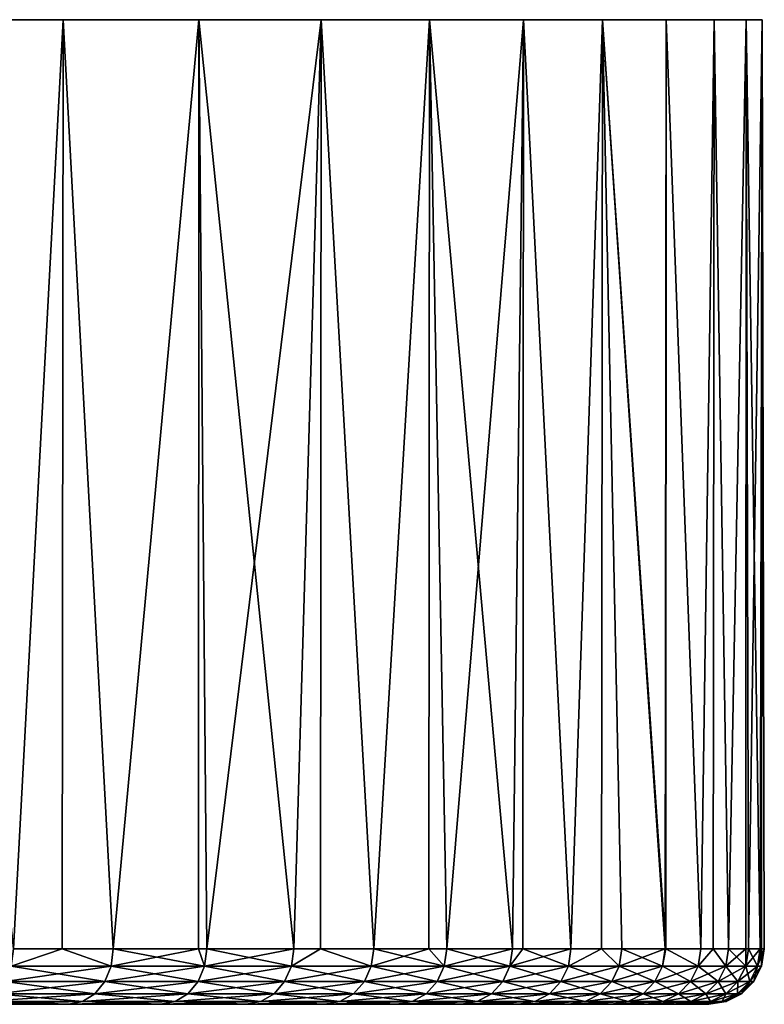
# Model space of a CAD drawing. Extents: x -50 to 50, y -197 to 0.
# Drawn here: x 23 to 30, y -9 to 0 of the extents above; entities that cross this region are included whole.
import ezdxf

# ---------------------------------------------------------------- set-up
doc = ezdxf.new("R2010")
doc.units = 0
doc.layers.add('L5', color=7, linetype='CONTINUOUS')

msp = doc.modelspace()

# ---------------------------------------------------------------- linework, layer by layer
at = {"layer": 'L5', "color": 7}
for points in [[(-17.57478, 0, -24.18961), (22.22003, 0, 20.007), (23.56152, 0, 18.40828)], [(-17.57478, 0, -24.18961), (23.56152, 0, 18.40828), (24.78822, 0, 16.71987)], [(29.01184, 0, -7.233465), (28.43659, 0, -9.239608), (-17.57478, 0, -24.18961)], [(-17.57478, 0, -24.18961), (28.43659, 0, -9.239608), (27.7228, 0, -11.20074)], [(-17.57478, 0, -24.18961), (27.7228, 0, -11.20074), (-15.84459, 0, -25.35664)], [(24.78822, 0, 16.71987), (25.89416, 0, 14.95), (-17.57478, 0, -24.18961)], [(-17.57478, 0, -24.18961), (25.89416, 0, 14.95), (26.87394, 0, 13.1073)], [(-17.57478, 0, -24.18961), (26.87394, 0, 13.1073), (27.7228, 0, 11.20074)], [(29.44575, 0, 5.192081), (29.7362, 0, 3.125401), (-17.57478, 0, -24.18961)], [(-17.57478, 0, -24.18961), (29.7362, 0, 3.125401), (29.88179, 0, 1.043495)], [(-17.57478, 0, -24.18961), (29.88179, 0, 1.043495), (29.88179, 0, -1.043495)], [(27.7228, 0, 11.20074), (28.43659, 0, 9.239608), (-17.57478, 0, -24.18961)], [(-17.57478, 0, -24.18961), (28.43659, 0, 9.239608), (29.01184, 0, 7.233465)], [(-17.57478, 0, -24.18961), (29.01184, 0, 7.233465), (29.44575, 0, 5.192081)], [(29.88179, 0, -1.043495), (29.7362, 0, -3.125401), (-17.57478, 0, -24.18961)], [(-17.57478, 0, -24.18961), (29.7362, 0, -3.125401), (29.44575, 0, -5.192081)], [(-17.57478, 0, -24.18961), (29.44575, 0, -5.192081), (29.01184, 0, -7.233465)], [(-15.84459, 0, -25.35664), (27.7228, 0, -11.20074), (26.87394, 0, -13.1073)], [(-15.84459, 0, -25.35664), (26.87394, 0, -13.1073), (25.89416, 0, -14.95)], [(25.89416, 0, -14.95), (24.78822, 0, -16.71987), (-15.84459, 0, -25.35664)], [(-15.84459, 0, -25.35664), (24.78822, 0, -16.71987), (23.56152, 0, -18.40828)], [(-15.84459, 0, -25.35664), (23.56152, 0, -18.40828), (22.22003, 0, -20.007)], [(22.22003, 0, 20.007), (23.11301, -8.4, 18.96836), (23.56152, 0, 18.40828)], [(23.11301, -8.4, -18.96836), (22.22003, 0, -20.007), (23.56152, 0, -18.40828)], [(23.55443, -8.4, 18.40274), (23.56152, 0, 18.40828), (23.11301, -8.4, 18.96836)], [(23.11301, -8.4, -18.96836), (23.56152, 0, -18.40828), (23.55443, -8.4, -18.40274)], [(24.01591, -8.4, 17.81141), (23.56152, 0, 18.40828), (23.55443, -8.4, 18.40274)], [(23.55443, -8.4, -18.40274), (23.56152, 0, -18.40828), (24.01591, -8.4, -17.81141)], [(24.01591, -8.4, 17.81141), (24.78822, 0, 16.71987), (23.56152, 0, 18.40828)], [(24.78822, 0, -16.71987), (24.01591, -8.4, -17.81141), (23.56152, 0, -18.40828)], [(24.78584, -8.4, 16.71819), (24.78822, 0, 16.71987), (24.01591, -8.4, 17.81141)], [(24.78822, 0, -16.71987), (24.78584, -8.4, -16.71819), (24.01591, -8.4, -17.81141)], [(24.78584, -8.4, 16.71819), (24.86094, -8.4, 16.61155), (24.78822, 0, 16.71987)], [(24.86094, -8.4, -16.61155), (24.78584, -8.4, -16.71819), (24.78822, 0, -16.71987)], [(24.78822, 0, 16.71987), (24.86094, -8.4, 16.61155), (25.64608, -8.4, 15.37167)], [(24.78822, 0, 16.71987), (25.64608, -8.4, 15.37167), (25.89416, 0, 14.95)], [(25.89416, 0, -14.95), (24.86094, -8.4, -16.61155), (24.78822, 0, -16.71987)], [(25.89416, 0, -14.95), (25.64608, -8.4, -15.37167), (24.86094, -8.4, -16.61155)], [(25.8872, -8.4, 14.94605), (25.89416, 0, 14.95), (25.64608, -8.4, 15.37167)], [(25.8872, -8.4, -14.94605), (25.64608, -8.4, -15.37167), (25.89416, 0, -14.95)], [(26.36945, -8.4, 14.09476), (25.89416, 0, 14.95), (25.8872, -8.4, 14.94605)], [(25.8872, -8.4, -14.94605), (25.89416, 0, -14.95), (26.36945, -8.4, -14.09476)], [(26.36945, -8.4, 14.09476), (26.87394, 0, 13.1073), (25.89416, 0, 14.95)], [(26.36945, -8.4, -14.09476), (25.89416, 0, -14.95), (26.87394, 0, -13.1073)], [(26.868, -8.4, 13.10431), (26.87394, 0, 13.1073), (26.36945, -8.4, 14.09476)], [(26.36945, -8.4, -14.09476), (26.87394, 0, -13.1073), (26.868, -8.4, -13.10431)], [(26.868, -8.4, 13.10431), (27.02928, -8.4, 12.7839), (26.87394, 0, 13.1073)], [(26.868, -8.4, -13.10431), (26.87394, 0, -13.1073), (27.02928, -8.4, -12.7839)], [(26.87394, 0, 13.1073), (27.02928, -8.4, 12.7839), (27.624, -8.4, 11.44223)], [(26.87394, 0, 13.1073), (27.624, -8.4, 11.44223), (27.7228, 0, 11.20074)], [(27.7228, 0, -11.20074), (27.02928, -8.4, -12.7839), (26.87394, 0, -13.1073)], [(27.7228, 0, -11.20074), (27.624, -8.4, -11.44223), (27.02928, -8.4, -12.7839)], [(27.71788, -8.4, 11.19884), (27.7228, 0, 11.20074), (27.624, -8.4, 11.44223)], [(27.71788, -8.4, -11.19884), (27.624, -8.4, -11.44223), (27.7228, 0, -11.20074)], [(28.15217, -8.4, 10.07301), (27.7228, 0, 11.20074), (27.71788, -8.4, 11.19884)], [(27.71788, -8.4, -11.19884), (27.7228, 0, -11.20074), (28.15217, -8.4, -10.07301)], [(28.15217, -8.4, 10.07301), (28.43659, 0, 9.239608), (27.7228, 0, 11.20074)], [(28.15217, -8.4, -10.07301), (27.7228, 0, -11.20074), (28.43659, 0, -9.239608)], [(28.42838, -8.4, 9.236896), (28.43659, 0, 9.239608), (28.15217, -8.4, 10.07301)], [(28.15217, -8.4, -10.07301), (28.43659, 0, -9.239608), (28.42838, -8.4, -9.236896)], [(28.42838, -8.4, 9.236896), (28.61252, -8.4, 8.679512), (28.43659, 0, 9.239608)], [(28.42838, -8.4, -9.236896), (28.43659, 0, -9.239608), (28.61252, -8.4, -8.679512)], [(28.43659, 0, 9.239608), (28.61252, -8.4, 8.679512), (29.00393, -8.4, 7.265107)], [(28.43659, 0, 9.239608), (29.00393, -8.4, 7.265107), (29.01184, 0, 7.233465)], [(29.01184, 0, -7.233465), (29.01108, -8.4, -7.233293), (28.43659, 0, -9.239608)], [(28.43659, 0, -9.239608), (29.01108, -8.4, -7.233293), (29.00393, -8.4, -7.265107)], [(28.43659, 0, -9.239608), (29.00393, -8.4, -7.265107), (28.61252, -8.4, -8.679512)], [(29.00393, -8.4, 7.265107), (29.01108, -8.4, 7.233293), (29.01184, 0, 7.233465)], [(29.01184, 0, 7.233465), (29.01108, -8.4, 7.233293), (29.32548, -8.4, 5.833201)], [(29.01184, 0, -7.233465), (29.32548, -8.4, -5.833201), (29.01108, -8.4, -7.233293)], [(29.01184, 0, 7.233465), (29.32548, -8.4, 5.833201), (29.44575, 0, 5.192081)], [(29.44575, 0, -5.192081), (29.32548, -8.4, -5.833201), (29.01184, 0, -7.233465)], [(29.43699, -8.4, 5.19056), (29.44575, 0, 5.192081), (29.32548, -8.4, 5.833201)], [(29.44575, 0, -5.192081), (29.43699, -8.4, -5.19056), (29.32548, -8.4, -5.833201)], [(29.57638, -8.4, 4.387241), (29.44575, 0, 5.192081), (29.43699, -8.4, 5.19056)], [(29.57638, -8.4, -4.387241), (29.43699, -8.4, -5.19056), (29.44575, 0, -5.192081)], [(29.57638, -8.4, 4.387241), (29.7362, 0, 3.125401), (29.44575, 0, 5.192081)], [(29.7362, 0, -3.125401), (29.57638, -8.4, -4.387241), (29.44575, 0, -5.192081)], [(29.73207, -8.4, 3.124892), (29.7362, 0, 3.125401), (29.57638, -8.4, 4.387241)], [(29.7362, 0, -3.125401), (29.73207, -8.4, -3.124892), (29.57638, -8.4, -4.387241)], [(29.73207, -8.4, 3.124892), (29.75602, -8.4, 2.930712), (29.7362, 0, 3.125401)], [(29.75602, -8.4, -2.930712), (29.73207, -8.4, -3.124892), (29.7362, 0, -3.125401)], [(29.7362, 0, 3.125401), (29.75602, -8.4, 2.930712), (29.86398, -8.4, 1.467124)], [(29.7362, 0, 3.125401), (29.86398, -8.4, 1.467124), (29.88179, 0, 1.043495)], [(29.88179, 0, -1.043495), (29.75602, -8.4, -2.930712), (29.7362, 0, -3.125401)], [(29.88179, 0, -1.043495), (29.86398, -8.4, -1.467124), (29.75602, -8.4, -2.930712)], [(29.87439, -8.4, 1.043313), (29.88179, 0, 1.043495), (29.86398, -8.4, 1.467124)], [(29.87439, -8.4, -1.043313), (29.86398, -8.4, -1.467124), (29.88179, 0, -1.043495)], [(29.87439, -8.4, -1.043313), (29.88179, 0, -1.043495), (29.9, -8.4)], [(29.9, -8.4), (29.88179, 0, 1.043495), (29.87439, -8.4, 1.043313)], [(29.9, -8.4), (29.88179, 0, -1.043495), (29.88179, 0, 1.043495)], [(23.55443, -8.4, 18.40274), (23.11301, -8.4, 18.96836), (23.0941, -8.554509, 18.95284)], [(23.0941, -8.554509, 18.95284), (23.99625, -8.554509, 17.79683), (23.55443, -8.4, 18.40274)], [(23.99625, -8.554509, -17.79683), (23.0941, -8.554509, -18.95284), (23.55443, -8.4, -18.40274)], [(23.0941, -8.554509, -18.95284), (23.11301, -8.4, -18.96836), (23.55443, -8.4, -18.40274)], [(23.99625, -8.554509, 17.79683), (24.01591, -8.4, 17.81141), (23.55443, -8.4, 18.40274)], [(23.55443, -8.4, -18.40274), (24.01591, -8.4, -17.81141), (23.99625, -8.554509, -17.79683)], [(24.84059, -8.554509, 16.59795), (24.78584, -8.4, 16.71819), (23.99625, -8.554509, 17.79683)], [(23.99625, -8.554509, 17.79683), (24.78584, -8.4, 16.71819), (24.01591, -8.4, 17.81141)], [(23.99625, -8.554509, -17.79683), (24.01591, -8.4, -17.81141), (24.84059, -8.554509, -16.59795)], [(24.01591, -8.4, -17.81141), (24.78584, -8.4, -16.71819), (24.84059, -8.554509, -16.59795)], [(24.84059, -8.554509, 16.59795), (24.86094, -8.4, 16.61155), (24.78584, -8.4, 16.71819)], [(24.84059, -8.554509, -16.59795), (24.78584, -8.4, -16.71819), (24.86094, -8.4, -16.61155)], [(24.84059, -8.554509, 16.59795), (25.62509, -8.554509, 15.35909), (25.64608, -8.4, 15.37167)], [(25.64608, -8.4, 15.37167), (24.86094, -8.4, 16.61155), (24.84059, -8.554509, 16.59795)], [(24.84059, -8.554509, -16.59795), (24.86094, -8.4, -16.61155), (25.62509, -8.554509, -15.35909)], [(25.62509, -8.554509, -15.35909), (24.86094, -8.4, -16.61155), (25.64608, -8.4, -15.37167)], [(25.64608, -8.4, 15.37167), (25.62509, -8.554509, 15.35909), (25.8872, -8.4, 14.94605)], [(25.62509, -8.554509, 15.35909), (26.34786, -8.554509, 14.08323), (25.8872, -8.4, 14.94605)], [(26.34786, -8.554509, -14.08323), (25.62509, -8.554509, -15.35909), (25.8872, -8.4, -14.94605)], [(25.62509, -8.554509, -15.35909), (25.64608, -8.4, -15.37167), (25.8872, -8.4, -14.94605)], [(25.8872, -8.4, 14.94605), (26.34786, -8.554509, 14.08323), (26.36945, -8.4, 14.09476)], [(25.8872, -8.4, -14.94605), (26.36945, -8.4, -14.09476), (26.34786, -8.554509, -14.08323)], [(26.34786, -8.554509, 14.08323), (27.00716, -8.554509, 12.77343), (26.868, -8.4, 13.10431)], [(26.34786, -8.554509, 14.08323), (26.868, -8.4, 13.10431), (26.36945, -8.4, 14.09476)], [(26.34786, -8.554509, -14.08323), (26.36945, -8.4, -14.09476), (27.00716, -8.554509, -12.77343)], [(26.36945, -8.4, -14.09476), (26.868, -8.4, -13.10431), (27.00716, -8.554509, -12.77343)], [(27.00716, -8.554509, 12.77343), (27.02928, -8.4, 12.7839), (26.868, -8.4, 13.10431)], [(27.00716, -8.554509, -12.77343), (26.868, -8.4, -13.10431), (27.02928, -8.4, -12.7839)], [(27.00716, -8.554509, 12.77343), (27.60139, -8.554509, 11.43287), (27.624, -8.4, 11.44223)], [(27.00716, -8.554509, 12.77343), (27.624, -8.4, 11.44223), (27.02928, -8.4, 12.7839)], [(27.00716, -8.554509, -12.77343), (27.02928, -8.4, -12.7839), (27.60139, -8.554509, -11.43287)], [(27.60139, -8.554509, -11.43287), (27.02928, -8.4, -12.7839), (27.624, -8.4, -11.44223)], [(28.12913, -8.554509, 10.06476), (28.15217, -8.4, 10.07301), (27.60139, -8.554509, 11.43287)], [(27.60139, -8.554509, 11.43287), (28.15217, -8.4, 10.07301), (27.71788, -8.4, 11.19884)], [(27.60139, -8.554509, 11.43287), (27.71788, -8.4, 11.19884), (27.624, -8.4, 11.44223)], [(28.12913, -8.554509, -10.06476), (27.60139, -8.554509, -11.43287), (27.71788, -8.4, -11.19884)], [(27.60139, -8.554509, -11.43287), (27.624, -8.4, -11.44223), (27.71788, -8.4, -11.19884)], [(27.71788, -8.4, -11.19884), (28.15217, -8.4, -10.07301), (28.12913, -8.554509, -10.06476)], [(28.5891, -8.554509, 8.672408), (28.42838, -8.4, 9.236896), (28.12913, -8.554509, 10.06476)], [(28.12913, -8.554509, 10.06476), (28.42838, -8.4, 9.236896), (28.15217, -8.4, 10.07301)], [(28.5891, -8.554509, -8.672408), (28.12913, -8.554509, -10.06476), (28.42838, -8.4, -9.236896)], [(28.42838, -8.4, -9.236896), (28.12913, -8.554509, -10.06476), (28.15217, -8.4, -10.07301)], [(28.61252, -8.4, -8.679512), (28.5891, -8.554509, -8.672408), (28.42838, -8.4, -9.236896)], [(28.5891, -8.554509, 8.672408), (28.61252, -8.4, 8.679512), (28.42838, -8.4, 9.236896)], [(28.9802, -8.554509, 7.259161), (29.00393, -8.4, 7.265107), (28.5891, -8.554509, 8.672408)], [(28.9802, -8.554509, -7.259161), (28.5891, -8.554509, -8.672408), (28.61252, -8.4, -8.679512)], [(29.00393, -8.4, 7.265107), (28.61252, -8.4, 8.679512), (28.5891, -8.554509, 8.672408)], [(28.61252, -8.4, -8.679512), (29.00393, -8.4, -7.265107), (28.9802, -8.554509, -7.259161)], [(29.01108, -8.4, 7.233293), (29.00393, -8.4, 7.265107), (28.9802, -8.554509, 7.259161)], [(29.30148, -8.554509, 5.828426), (29.01108, -8.4, 7.233293), (28.9802, -8.554509, 7.259161)], [(28.9802, -8.554509, -7.259161), (29.00393, -8.4, -7.265107), (29.01108, -8.4, -7.233293)], [(28.9802, -8.554509, -7.259161), (29.01108, -8.4, -7.233293), (29.30148, -8.554509, -5.828426)], [(29.32548, -8.4, 5.833201), (29.01108, -8.4, 7.233293), (29.30148, -8.554509, 5.828426)], [(29.30148, -8.554509, -5.828426), (29.01108, -8.4, -7.233293), (29.32548, -8.4, -5.833201)], [(29.43699, -8.4, 5.19056), (29.32548, -8.4, 5.833201), (29.30148, -8.554509, 5.828426)], [(29.30148, -8.554509, 5.828426), (29.55217, -8.554509, 4.383651), (29.43699, -8.4, 5.19056)], [(29.55217, -8.554509, -4.383651), (29.30148, -8.554509, -5.828426), (29.43699, -8.4, -5.19056)], [(29.30148, -8.554509, -5.828426), (29.32548, -8.4, -5.833201), (29.43699, -8.4, -5.19056)], [(29.43699, -8.4, 5.19056), (29.55217, -8.554509, 4.383651), (29.57638, -8.4, 4.387241)], [(29.43699, -8.4, -5.19056), (29.57638, -8.4, -4.387241), (29.55217, -8.554509, -4.383651)], [(29.73207, -8.4, 3.124892), (29.57638, -8.4, 4.387241), (29.55217, -8.554509, 4.383651)], [(29.55217, -8.554509, 4.383651), (29.73167, -8.554509, 2.928314), (29.73207, -8.4, 3.124892)], [(29.55217, -8.554509, -4.383651), (29.57638, -8.4, -4.387241), (29.73167, -8.554509, -2.928314)], [(29.57638, -8.4, -4.387241), (29.73207, -8.4, -3.124892), (29.73167, -8.554509, -2.928314)], [(29.83954, -8.554509, 1.465923), (29.86398, -8.4, 1.467124), (29.73167, -8.554509, 2.928314)], [(29.73167, -8.554509, 2.928314), (29.86398, -8.4, 1.467124), (29.75602, -8.4, 2.930712)], [(29.73167, -8.554509, 2.928314), (29.75602, -8.4, 2.930712), (29.73207, -8.4, 3.124892)], [(29.73167, -8.554509, -2.928314), (29.73207, -8.4, -3.124892), (29.75602, -8.4, -2.930712)], [(29.73167, -8.554509, -2.928314), (29.75602, -8.4, -2.930712), (29.83954, -8.554509, -1.465923)], [(29.83954, -8.554509, -1.465923), (29.75602, -8.4, -2.930712), (29.86398, -8.4, -1.467124)], [(29.87553, -8.554509), (29.9, -8.4), (29.83954, -8.554509, 1.465923)], [(29.9, -8.4), (29.87439, -8.4, 1.043313), (29.83954, -8.554509, 1.465923)], [(29.83954, -8.554509, 1.465923), (29.87439, -8.4, 1.043313), (29.86398, -8.4, 1.467124)], [(29.87553, -8.554509), (29.83954, -8.554509, -1.465923), (29.87439, -8.4, -1.043313)], [(29.83954, -8.554509, -1.465923), (29.86398, -8.4, -1.467124), (29.87439, -8.4, -1.043313)], [(29.87439, -8.4, -1.043313), (29.9, -8.4), (29.87553, -8.554509)], [(23.0392, -8.693893, 18.90778), (23.93921, -8.693893, 17.75452), (23.99625, -8.554509, 17.79683)], [(23.93921, -8.693893, -17.75452), (23.0392, -8.693893, -18.90778), (23.0941, -8.554509, -18.95284)], [(23.0941, -8.554509, 18.95284), (23.0392, -8.693893, 18.90778), (23.99625, -8.554509, 17.79683)], [(23.99625, -8.554509, -17.79683), (23.93921, -8.693893, -17.75452), (23.0941, -8.554509, -18.95284)], [(23.99625, -8.554509, 17.79683), (23.93921, -8.693893, 17.75452), (24.84059, -8.554509, 16.59795)], [(23.93921, -8.693893, 17.75452), (24.78154, -8.693893, 16.5585), (24.84059, -8.554509, 16.59795)], [(24.78154, -8.693893, -16.5585), (23.93921, -8.693893, -17.75452), (23.99625, -8.554509, -17.79683)], [(23.99625, -8.554509, -17.79683), (24.84059, -8.554509, -16.59795), (24.78154, -8.693893, -16.5585)], [(24.84059, -8.554509, 16.59795), (24.78154, -8.693893, 16.5585), (25.62509, -8.554509, 15.35909)], [(24.78154, -8.693893, 16.5585), (25.56418, -8.693893, 15.32258), (25.62509, -8.554509, 15.35909)], [(24.78154, -8.693893, -16.5585), (24.84059, -8.554509, -16.59795), (25.56418, -8.693893, -15.32258)], [(25.62509, -8.554509, -15.35909), (25.56418, -8.693893, -15.32258), (24.84059, -8.554509, -16.59795)], [(26.34786, -8.554509, 14.08323), (25.56418, -8.693893, 15.32258), (26.28523, -8.693893, 14.04975)], [(26.28523, -8.693893, -14.04975), (25.56418, -8.693893, -15.32258), (25.62509, -8.554509, -15.35909)], [(25.62509, -8.554509, 15.35909), (25.56418, -8.693893, 15.32258), (26.34786, -8.554509, 14.08323)], [(26.34786, -8.554509, -14.08323), (26.28523, -8.693893, -14.04975), (25.62509, -8.554509, -15.35909)], [(26.28523, -8.693893, 14.04975), (26.94296, -8.693893, 12.74307), (27.00716, -8.554509, 12.77343)], [(26.28523, -8.693893, 14.04975), (27.00716, -8.554509, 12.77343), (26.34786, -8.554509, 14.08323)], [(26.94296, -8.693893, -12.74307), (26.28523, -8.693893, -14.04975), (26.34786, -8.554509, -14.08323)], [(26.34786, -8.554509, -14.08323), (27.00716, -8.554509, -12.77343), (26.94296, -8.693893, -12.74307)], [(26.94296, -8.693893, 12.74307), (27.53578, -8.693893, 11.40569), (27.60139, -8.554509, 11.43287)], [(26.94296, -8.693893, 12.74307), (27.60139, -8.554509, 11.43287), (27.00716, -8.554509, 12.77343)], [(26.94296, -8.693893, -12.74307), (27.00716, -8.554509, -12.77343), (27.53578, -8.693893, -11.40569)], [(27.60139, -8.554509, -11.43287), (27.53578, -8.693893, -11.40569), (27.00716, -8.554509, -12.77343)], [(27.60139, -8.554509, 11.43287), (27.53578, -8.693893, 11.40569), (28.12913, -8.554509, 10.06476)], [(28.12913, -8.554509, 10.06476), (27.53578, -8.693893, 11.40569), (28.06226, -8.693893, 10.04084)], [(28.06226, -8.693893, -10.04084), (27.53578, -8.693893, -11.40569), (27.60139, -8.554509, -11.43287)], [(28.12913, -8.554509, -10.06476), (28.06226, -8.693893, -10.04084), (27.60139, -8.554509, -11.43287)], [(28.12913, -8.554509, 10.06476), (28.06226, -8.693893, 10.04084), (28.5891, -8.554509, 8.672408)], [(28.52114, -8.693893, 8.651792), (28.5891, -8.554509, 8.672408), (28.06226, -8.693893, 10.04084)], [(28.52114, -8.693893, -8.651792), (28.06226, -8.693893, -10.04084), (28.12913, -8.554509, -10.06476)], [(28.5891, -8.554509, -8.672408), (28.52114, -8.693893, -8.651792), (28.12913, -8.554509, -10.06476)], [(28.9802, -8.554509, 7.259161), (28.5891, -8.554509, 8.672408), (28.52114, -8.693893, 8.651792)], [(28.91131, -8.693893, 7.241905), (28.9802, -8.554509, 7.259161), (28.52114, -8.693893, 8.651792)], [(28.91131, -8.693893, -7.241905), (28.52114, -8.693893, -8.651792), (28.5891, -8.554509, -8.672408)], [(28.9802, -8.554509, -7.259161), (28.91131, -8.693893, -7.241905), (28.5891, -8.554509, -8.672408)], [(29.23182, -8.693893, -5.814571), (28.91131, -8.693893, -7.241905), (28.9802, -8.554509, -7.259161)], [(29.30148, -8.554509, 5.828426), (28.9802, -8.554509, 7.259161), (28.91131, -8.693893, 7.241905)], [(28.91131, -8.693893, 7.241905), (29.23182, -8.693893, 5.814571), (29.30148, -8.554509, 5.828426)], [(29.30148, -8.554509, -5.828426), (29.23182, -8.693893, -5.814571), (28.9802, -8.554509, -7.259161)], [(29.48192, -8.693893, -4.37323), (29.23182, -8.693893, -5.814571), (29.30148, -8.554509, -5.828426)], [(29.30148, -8.554509, 5.828426), (29.23182, -8.693893, 5.814571), (29.55217, -8.554509, 4.383651)], [(29.23182, -8.693893, 5.814571), (29.48192, -8.693893, 4.37323), (29.55217, -8.554509, 4.383651)], [(29.55217, -8.554509, -4.383651), (29.48192, -8.693893, -4.37323), (29.30148, -8.554509, -5.828426)], [(29.48192, -8.693893, 4.37323), (29.66099, -8.693893, 2.921353), (29.73167, -8.554509, 2.928314)], [(29.55217, -8.554509, 4.383651), (29.48192, -8.693893, 4.37323), (29.73167, -8.554509, 2.928314)], [(29.66099, -8.693893, -2.921353), (29.48192, -8.693893, -4.37323), (29.55217, -8.554509, -4.383651)], [(29.55217, -8.554509, -4.383651), (29.73167, -8.554509, -2.928314), (29.66099, -8.693893, -2.921353)], [(29.73167, -8.554509, 2.928314), (29.66099, -8.693893, 2.921353), (29.83954, -8.554509, 1.465923)], [(29.76861, -8.693893, 1.462438), (29.83954, -8.554509, 1.465923), (29.66099, -8.693893, 2.921353)], [(29.66099, -8.693893, -2.921353), (29.73167, -8.554509, -2.928314), (29.76861, -8.693893, -1.462438)], [(29.83954, -8.554509, -1.465923), (29.76861, -8.693893, -1.462438), (29.73167, -8.554509, -2.928314)], [(29.80451, -8.693893), (29.76861, -8.693893, -1.462438), (29.83954, -8.554509, -1.465923)], [(29.87553, -8.554509), (29.83954, -8.554509, 1.465923), (29.76861, -8.693893, 1.462438)], [(29.76861, -8.693893, 1.462438), (29.80451, -8.693893), (29.87553, -8.554509)], [(29.87553, -8.554509), (29.80451, -8.693893), (29.83954, -8.554509, -1.465923)], [(23.0392, -8.693893, 18.90778), (22.95369, -8.804508, 18.83761), (23.93921, -8.693893, 17.75452)], [(22.95369, -8.804508, 18.83761), (23.85036, -8.804508, 17.68863), (23.93921, -8.693893, 17.75452)], [(23.85036, -8.804508, -17.68863), (22.95369, -8.804508, -18.83761), (23.0392, -8.693893, -18.90778)], [(23.93921, -8.693893, -17.75452), (23.85036, -8.804508, -17.68863), (23.0392, -8.693893, -18.90778)], [(23.93921, -8.693893, 17.75452), (23.85036, -8.804508, 17.68863), (24.78154, -8.693893, 16.5585)], [(24.68957, -8.804508, -16.49704), (23.85036, -8.804508, -17.68863), (23.93921, -8.693893, -17.75452)], [(23.85036, -8.804508, 17.68863), (24.68957, -8.804508, 16.49704), (24.78154, -8.693893, 16.5585)], [(24.78154, -8.693893, -16.5585), (24.68957, -8.804508, -16.49704), (23.93921, -8.693893, -17.75452)], [(25.56418, -8.693893, 15.32258), (24.68957, -8.804508, 16.49704), (25.4693, -8.804508, 15.26571)], [(24.78154, -8.693893, 16.5585), (24.68957, -8.804508, 16.49704), (25.56418, -8.693893, 15.32258)], [(25.4693, -8.804508, -15.26571), (24.68957, -8.804508, -16.49704), (24.78154, -8.693893, -16.5585)], [(24.78154, -8.693893, -16.5585), (25.56418, -8.693893, -15.32258), (25.4693, -8.804508, -15.26571)], [(26.28523, -8.693893, 14.04975), (25.56418, -8.693893, 15.32258), (25.4693, -8.804508, 15.26571)], [(26.28523, -8.693893, 14.04975), (25.4693, -8.804508, 15.26571), (26.18768, -8.804508, 13.9976)], [(25.4693, -8.804508, -15.26571), (25.56418, -8.693893, -15.32258), (26.18768, -8.804508, -13.9976)], [(26.28523, -8.693893, -14.04975), (26.18768, -8.804508, -13.9976), (25.56418, -8.693893, -15.32258)], [(26.84296, -8.804508, -12.69578), (26.18768, -8.804508, -13.9976), (26.28523, -8.693893, -14.04975)], [(26.18768, -8.804508, 13.9976), (26.84296, -8.804508, 12.69578), (26.94296, -8.693893, 12.74307)], [(26.18768, -8.804508, 13.9976), (26.94296, -8.693893, 12.74307), (26.28523, -8.693893, 14.04975)], [(26.94296, -8.693893, -12.74307), (26.84296, -8.804508, -12.69578), (26.28523, -8.693893, -14.04975)], [(26.84296, -8.804508, 12.69578), (27.43358, -8.804508, 11.36336), (27.53578, -8.693893, 11.40569)], [(26.84296, -8.804508, 12.69578), (27.53578, -8.693893, 11.40569), (26.94296, -8.693893, 12.74307)], [(27.43358, -8.804508, -11.36336), (26.84296, -8.804508, -12.69578), (26.94296, -8.693893, -12.74307)], [(26.94296, -8.693893, -12.74307), (27.53578, -8.693893, -11.40569), (27.43358, -8.804508, -11.36336)], [(28.06226, -8.693893, 10.04084), (27.53578, -8.693893, 11.40569), (27.43358, -8.804508, 11.36336)], [(27.95811, -8.804508, 10.00357), (28.06226, -8.693893, 10.04084), (27.43358, -8.804508, 11.36336)], [(27.43358, -8.804508, -11.36336), (27.53578, -8.693893, -11.40569), (27.95811, -8.804508, -10.00357)], [(28.06226, -8.693893, -10.04084), (27.95811, -8.804508, -10.00357), (27.53578, -8.693893, -11.40569)], [(28.52114, -8.693893, 8.651792), (28.06226, -8.693893, 10.04084), (27.95811, -8.804508, 10.00357)], [(28.41528, -8.804508, -8.619682), (27.95811, -8.804508, -10.00357), (28.06226, -8.693893, -10.04084)], [(28.41528, -8.804508, 8.619682), (28.52114, -8.693893, 8.651792), (27.95811, -8.804508, 10.00357)], [(28.52114, -8.693893, -8.651792), (28.41528, -8.804508, -8.619682), (28.06226, -8.693893, -10.04084)], [(28.91131, -8.693893, 7.241905), (28.52114, -8.693893, 8.651792), (28.41528, -8.804508, 8.619682)], [(28.41528, -8.804508, 8.619682), (28.804, -8.804508, 7.215027), (28.91131, -8.693893, 7.241905)], [(28.804, -8.804508, -7.215027), (28.41528, -8.804508, -8.619682), (28.52114, -8.693893, -8.651792)], [(28.91131, -8.693893, -7.241905), (28.804, -8.804508, -7.215027), (28.52114, -8.693893, -8.651792)], [(28.91131, -8.693893, 7.241905), (28.804, -8.804508, 7.215027), (29.23182, -8.693893, 5.814571)], [(28.804, -8.804508, 7.215027), (29.12333, -8.804508, 5.792991), (29.23182, -8.693893, 5.814571)], [(29.12333, -8.804508, -5.792991), (28.804, -8.804508, -7.215027), (28.91131, -8.693893, -7.241905)], [(29.23182, -8.693893, -5.814571), (29.12333, -8.804508, -5.792991), (28.91131, -8.693893, -7.241905)], [(29.12333, -8.804508, 5.792991), (29.3725, -8.804508, 4.356999), (29.48192, -8.693893, 4.37323)], [(29.3725, -8.804508, -4.356999), (29.12333, -8.804508, -5.792991), (29.23182, -8.693893, -5.814571)], [(29.23182, -8.693893, 5.814571), (29.12333, -8.804508, 5.792991), (29.48192, -8.693893, 4.37323)], [(29.48192, -8.693893, -4.37323), (29.3725, -8.804508, -4.356999), (29.23182, -8.693893, -5.814571)], [(29.48192, -8.693893, 4.37323), (29.3725, -8.804508, 4.356999), (29.66099, -8.693893, 2.921353)], [(29.55091, -8.804508, -2.91051), (29.3725, -8.804508, -4.356999), (29.48192, -8.693893, -4.37323)], [(29.55091, -8.804508, 2.91051), (29.66099, -8.693893, 2.921353), (29.3725, -8.804508, 4.356999)], [(29.66099, -8.693893, -2.921353), (29.55091, -8.804508, -2.91051), (29.48192, -8.693893, -4.37323)], [(29.76861, -8.693893, 1.462438), (29.66099, -8.693893, 2.921353), (29.55091, -8.804508, 2.91051)], [(29.55091, -8.804508, 2.91051), (29.65813, -8.804508, 1.45701), (29.76861, -8.693893, 1.462438)], [(29.65813, -8.804508, -1.45701), (29.55091, -8.804508, -2.91051), (29.66099, -8.693893, -2.921353)], [(29.65813, -8.804508, 1.45701), (29.69389, -8.804508), (29.80451, -8.693893)], [(29.76861, -8.693893, 1.462438), (29.65813, -8.804508, 1.45701), (29.80451, -8.693893)], [(29.66099, -8.693893, -2.921353), (29.76861, -8.693893, -1.462438), (29.65813, -8.804508, -1.45701)], [(29.65813, -8.804508, -1.45701), (29.76861, -8.693893, -1.462438), (29.69389, -8.804508)], [(29.80451, -8.693893), (29.69389, -8.804508), (29.76861, -8.693893, -1.462438)], [(22.95369, -8.804508, 18.83761), (22.84594, -8.875528, 18.74918), (23.85036, -8.804508, 17.68863)], [(22.84594, -8.875528, 18.74918), (23.7384, -8.875528, 17.6056), (23.85036, -8.804508, 17.68863)], [(23.7384, -8.875528, -17.6056), (22.84594, -8.875528, -18.74918), (22.95369, -8.804508, -18.83761)], [(23.85036, -8.804508, -17.68863), (23.7384, -8.875528, -17.6056), (22.95369, -8.804508, -18.83761)], [(23.7384, -8.875528, 17.6056), (24.57368, -8.875528, 16.4196), (24.68957, -8.804508, 16.49704)], [(24.57368, -8.875528, -16.4196), (23.7384, -8.875528, -17.6056), (23.85036, -8.804508, -17.68863)], [(23.85036, -8.804508, 17.68863), (23.7384, -8.875528, 17.6056), (24.68957, -8.804508, 16.49704)], [(24.68957, -8.804508, -16.49704), (24.57368, -8.875528, -16.4196), (23.85036, -8.804508, -17.68863)], [(25.4693, -8.804508, 15.26571), (24.68957, -8.804508, 16.49704), (24.57368, -8.875528, 16.4196)], [(25.4693, -8.804508, 15.26571), (24.57368, -8.875528, 16.4196), (25.34975, -8.875528, 15.19405)], [(25.34975, -8.875528, -15.19405), (24.57368, -8.875528, -16.4196), (24.68957, -8.804508, -16.49704)], [(25.4693, -8.804508, -15.26571), (25.34975, -8.875528, -15.19405), (24.68957, -8.804508, -16.49704)], [(26.18768, -8.804508, 13.9976), (25.4693, -8.804508, 15.26571), (25.34975, -8.875528, 15.19405)], [(26.18768, -8.804508, 13.9976), (25.34975, -8.875528, 15.19405), (26.06475, -8.875528, 13.9319)], [(26.06475, -8.875528, -13.9319), (25.34975, -8.875528, -15.19405), (25.4693, -8.804508, -15.26571)], [(25.4693, -8.804508, -15.26571), (26.18768, -8.804508, -13.9976), (26.06475, -8.875528, -13.9319)], [(26.06475, -8.875528, 13.9319), (26.71696, -8.875528, 12.63618), (26.84296, -8.804508, 12.69578)], [(26.06475, -8.875528, 13.9319), (26.84296, -8.804508, 12.69578), (26.18768, -8.804508, 13.9976)], [(26.06475, -8.875528, -13.9319), (26.18768, -8.804508, -13.9976), (26.71696, -8.875528, -12.63618)], [(26.84296, -8.804508, -12.69578), (26.71696, -8.875528, -12.63618), (26.18768, -8.804508, -13.9976)], [(27.30481, -8.875528, -11.31002), (26.71696, -8.875528, -12.63618), (26.84296, -8.804508, -12.69578)], [(26.71696, -8.875528, 12.63618), (27.30481, -8.875528, 11.31002), (27.43358, -8.804508, 11.36336)], [(26.71696, -8.875528, 12.63618), (27.43358, -8.804508, 11.36336), (26.84296, -8.804508, 12.69578)], [(27.43358, -8.804508, -11.36336), (27.30481, -8.875528, -11.31002), (26.84296, -8.804508, -12.69578)], [(27.95811, -8.804508, 10.00357), (27.43358, -8.804508, 11.36336), (27.30481, -8.875528, 11.31002)], [(27.82687, -8.875528, 9.956614), (27.95811, -8.804508, 10.00357), (27.30481, -8.875528, 11.31002)], [(27.82687, -8.875528, -9.956614), (27.30481, -8.875528, -11.31002), (27.43358, -8.804508, -11.36336)], [(27.43358, -8.804508, -11.36336), (27.95811, -8.804508, -10.00357), (27.82687, -8.875528, -9.956614)], [(28.41528, -8.804508, 8.619682), (27.95811, -8.804508, 10.00357), (27.82687, -8.875528, 9.956614)], [(27.82687, -8.875528, 9.956614), (28.2819, -8.875528, 8.579221), (28.41528, -8.804508, 8.619682)], [(27.82687, -8.875528, -9.956614), (27.95811, -8.804508, -10.00357), (28.2819, -8.875528, -8.579221)], [(28.41528, -8.804508, -8.619682), (28.2819, -8.875528, -8.579221), (27.95811, -8.804508, -10.00357)], [(28.6688, -8.875528, -7.18116), (28.2819, -8.875528, -8.579221), (28.41528, -8.804508, -8.619682)], [(28.41528, -8.804508, 8.619682), (28.2819, -8.875528, 8.579221), (28.804, -8.804508, 7.215027)], [(28.2819, -8.875528, 8.579221), (28.6688, -8.875528, 7.18116), (28.804, -8.804508, 7.215027)], [(28.804, -8.804508, -7.215027), (28.6688, -8.875528, -7.18116), (28.41528, -8.804508, -8.619682)], [(28.6688, -8.875528, 7.18116), (28.98663, -8.875528, 5.765799), (29.12333, -8.804508, 5.792991)], [(28.804, -8.804508, 7.215027), (28.6688, -8.875528, 7.18116), (29.12333, -8.804508, 5.792991)], [(28.98663, -8.875528, -5.765799), (28.6688, -8.875528, -7.18116), (28.804, -8.804508, -7.215027)], [(29.12333, -8.804508, -5.792991), (28.98663, -8.875528, -5.765799), (28.804, -8.804508, -7.215027)], [(29.12333, -8.804508, 5.792991), (28.98663, -8.875528, 5.765799), (29.3725, -8.804508, 4.356999)], [(29.23463, -8.875528, 4.336547), (29.3725, -8.804508, 4.356999), (28.98663, -8.875528, 5.765799)], [(29.23463, -8.875528, -4.336547), (28.98663, -8.875528, -5.765799), (29.12333, -8.804508, -5.792991)], [(29.3725, -8.804508, -4.356999), (29.23463, -8.875528, -4.336547), (29.12333, -8.804508, -5.792991)], [(29.4122, -8.875528, -2.896848), (29.23463, -8.875528, -4.336547), (29.3725, -8.804508, -4.356999)], [(29.55091, -8.804508, 2.91051), (29.3725, -8.804508, 4.356999), (29.23463, -8.875528, 4.336547)], [(29.23463, -8.875528, 4.336547), (29.4122, -8.875528, 2.896848), (29.55091, -8.804508, 2.91051)], [(29.55091, -8.804508, -2.91051), (29.4122, -8.875528, -2.896848), (29.3725, -8.804508, -4.356999)], [(29.4122, -8.875528, 2.896848), (29.51891, -8.875528, 1.450171), (29.65813, -8.804508, 1.45701)], [(29.51891, -8.875528, -1.450171), (29.4122, -8.875528, -2.896848), (29.55091, -8.804508, -2.91051)], [(29.55091, -8.804508, 2.91051), (29.4122, -8.875528, 2.896848), (29.65813, -8.804508, 1.45701)], [(29.65813, -8.804508, 1.45701), (29.51891, -8.875528, 1.450171), (29.69389, -8.804508)], [(29.55451, -8.875528), (29.69389, -8.804508), (29.51891, -8.875528, 1.450171)], [(29.55451, -8.875528), (29.51891, -8.875528, -1.450171), (29.65813, -8.804508, -1.45701)], [(29.65813, -8.804508, -1.45701), (29.51891, -8.875528, -1.450171), (29.55091, -8.804508, -2.91051)], [(29.65813, -8.804508, -1.45701), (29.69389, -8.804508), (29.55451, -8.875528)], [(29.25843, -8.9, -2.881704), (-29.36459, -8.9, 1.44259), (-29.4, -8.9)], [(29.25843, -8.9, -2.881704), (-29.4, -8.9), (-29.36459, -8.9, -1.44259)], [(29.25843, -8.9, -2.881704), (-29.36459, -8.9, -1.44259), (-29.25843, -8.9, -2.881704)], [(-29.25843, -8.9, 2.881704), (-29.36459, -8.9, 1.44259), (29.25843, -8.9, -2.881704)], [(-29.25843, -8.9, -2.881704), (-29.08179, -8.9, -4.313876), (29.25843, -8.9, -2.881704)], [(29.25843, -8.9, -2.881704), (29.36459, -8.9, -1.44259), (-29.25843, -8.9, 2.881704)], [(-29.25843, -8.9, 2.881704), (29.36459, -8.9, -1.44259), (29.4, -8.9)], [(-29.25843, -8.9, 2.881704), (29.4, -8.9), (-29.08179, -8.9, 4.313876)], [(29.25843, -8.9, -2.881704), (-29.08179, -8.9, -4.313876), (-28.83509, -8.9, -5.735655)], [(-29.08179, -8.9, 4.313876), (29.4, -8.9), (-28.83509, -8.9, 5.735655)], [(29.25843, -8.9, -2.881704), (-28.83509, -8.9, -5.735655), (-28.51892, -8.9, -7.143617)], [(29.4, -8.9), (-28.51892, -8.9, 7.143617), (-28.83509, -8.9, 5.735655)], [(29.4, -8.9), (-28.13405, -8.9, 8.534369), (-28.51892, -8.9, 7.143617)], [(-28.51892, -8.9, -7.143617), (-28.13405, -8.9, -8.534369), (29.25843, -8.9, -2.881704)], [(-27.6814, -8.9, 9.904562), (-28.13405, -8.9, 8.534369), (29.4, -8.9)], [(29.25843, -8.9, -2.881704), (-28.13405, -8.9, -8.534369), (-27.6814, -8.9, -9.904562)], [(29.25843, -8.9, -2.881704), (-27.6814, -8.9, -9.904562), (-27.16206, -8.9, -11.25089)], [(29.4, -8.9), (-27.16206, -8.9, 11.25089), (-27.6814, -8.9, 9.904562)], [(-27.16206, -8.9, -11.25089), (-26.57728, -8.9, -12.57012), (29.25843, -8.9, -2.881704)], [(29.4, -8.9), (-26.57728, -8.9, 12.57012), (-27.16206, -8.9, 11.25089)], [(-26.57728, -8.9, -12.57012), (-25.92848, -8.9, -13.85906), (29.25843, -8.9, -2.881704)], [(-25.92848, -8.9, 13.85906), (-26.57728, -8.9, 12.57012), (29.4, -8.9)], [(29.25843, -8.9, -2.881704), (-25.92848, -8.9, -13.85906), (-25.21722, -8.9, -15.11462)], [(29.4, -8.9), (-25.21722, -8.9, 15.11462), (-25.92848, -8.9, 13.85906)], [(29.25843, -8.9, -2.881704), (-25.21722, -8.9, -15.11462), (-24.44521, -8.9, -16.33376)], [(29.4, -8.9), (-24.44521, -8.9, 16.33376), (-25.21722, -8.9, 15.11462)], [(-23.6143, -8.9, 17.51356), (-24.44521, -8.9, 16.33376), (29.4, -8.9)], [(-24.44521, -8.9, -16.33376), (-23.6143, -8.9, -17.51356), (29.25843, -8.9, -2.881704)], [(29.4, -8.9), (-22.72651, -8.9, 18.65116), (-23.6143, -8.9, 17.51356)], [(29.25843, -8.9, -2.881704), (-23.6143, -8.9, -17.51356), (-22.72651, -8.9, -18.65116)], [(-22.72651, -8.9, 18.65116), (29.4, -8.9), (-21.78396, -8.9, 19.74383)], [(29.25843, -8.9, -2.881704), (-22.72651, -8.9, -18.65116), (-21.78396, -8.9, -19.74383)], [(29.25843, -8.9, 2.881704), (29.08179, -8.9, 4.313876), (-21.78396, -8.9, 19.74383)], [(-20.78894, -8.9, -20.78894), (29.25843, -8.9, -2.881704), (-21.78396, -8.9, -19.74383)], [(29.08179, -8.9, 4.313876), (28.83509, -8.9, 5.735655), (-21.78396, -8.9, 19.74383)], [(-21.78396, -8.9, 19.74383), (28.83509, -8.9, 5.735655), (28.51892, -8.9, 7.143617)], [(-21.78396, -8.9, 19.74383), (28.51892, -8.9, 7.143617), (-20.78894, -8.9, 20.78894)], [(-21.78396, -8.9, 19.74383), (29.4, -8.9), (29.36459, -8.9, 1.44259)], [(-21.78396, -8.9, 19.74383), (29.36459, -8.9, 1.44259), (29.25843, -8.9, 2.881704)], [(-19.74383, -8.9, -21.78396), (29.25843, -8.9, -2.881704), (-20.78894, -8.9, -20.78894)], [(-20.78894, -8.9, 20.78894), (28.51892, -8.9, 7.143617), (-19.74383, -8.9, 21.78396)], [(23.6143, -8.9, -17.51356), (24.44521, -8.9, -16.33376), (-19.74383, -8.9, -21.78396)], [(-19.74383, -8.9, -21.78396), (24.44521, -8.9, -16.33376), (25.21722, -8.9, -15.11462)], [(25.21722, -8.9, -15.11462), (25.92848, -8.9, -13.85906), (-19.74383, -8.9, -21.78396)], [(-19.74383, -8.9, -21.78396), (25.92848, -8.9, -13.85906), (26.57728, -8.9, -12.57012)], [(-19.74383, -8.9, -21.78396), (26.57728, -8.9, -12.57012), (27.16206, -8.9, -11.25089)], [(27.16206, -8.9, -11.25089), (27.6814, -8.9, -9.904562), (-19.74383, -8.9, -21.78396)], [(-19.74383, -8.9, -21.78396), (27.6814, -8.9, -9.904562), (28.13405, -8.9, -8.534369)], [(-19.74383, -8.9, -21.78396), (28.13405, -8.9, -8.534369), (28.51892, -8.9, -7.143617)], [(28.51892, -8.9, -7.143617), (28.83509, -8.9, -5.735655), (-19.74383, -8.9, -21.78396)], [(-19.74383, -8.9, -21.78396), (28.83509, -8.9, -5.735655), (29.08179, -8.9, -4.313876)], [(-19.74383, -8.9, -21.78396), (29.08179, -8.9, -4.313876), (29.25843, -8.9, -2.881704)], [(-19.74383, -8.9, 21.78396), (28.51892, -8.9, 7.143617), (28.13405, -8.9, 8.534369)], [(-19.74383, -8.9, 21.78396), (28.13405, -8.9, 8.534369), (27.6814, -8.9, 9.904562)], [(27.6814, -8.9, 9.904562), (27.16206, -8.9, 11.25089), (-19.74383, -8.9, 21.78396)], [(-19.74383, -8.9, 21.78396), (27.16206, -8.9, 11.25089), (26.57728, -8.9, 12.57012)], [(-19.74383, -8.9, 21.78396), (26.57728, -8.9, 12.57012), (25.92848, -8.9, 13.85906)], [(22.72651, -8.9, 18.65116), (-19.74383, -8.9, 21.78396), (23.6143, -8.9, 17.51356)], [(-19.74383, -8.9, -21.78396), (22.72651, -8.9, -18.65116), (23.6143, -8.9, -17.51356)], [(25.92848, -8.9, 13.85906), (25.21722, -8.9, 15.11462), (-19.74383, -8.9, 21.78396)], [(-19.74383, -8.9, 21.78396), (25.21722, -8.9, 15.11462), (24.44521, -8.9, 16.33376)], [(-19.74383, -8.9, 21.78396), (24.44521, -8.9, 16.33376), (23.6143, -8.9, 17.51356)], [(23.6143, -8.9, 17.51356), (23.7384, -8.875528, 17.6056), (22.72651, -8.9, 18.65116)], [(22.72651, -8.9, -18.65116), (22.84594, -8.875528, -18.74918), (23.6143, -8.9, -17.51356)], [(22.84594, -8.875528, 18.74918), (22.72651, -8.9, 18.65116), (23.7384, -8.875528, 17.6056)], [(23.7384, -8.875528, -17.6056), (23.6143, -8.9, -17.51356), (22.84594, -8.875528, -18.74918)], [(24.44521, -8.9, 16.33376), (24.57368, -8.875528, 16.4196), (23.6143, -8.9, 17.51356)], [(23.6143, -8.9, 17.51356), (24.57368, -8.875528, 16.4196), (23.7384, -8.875528, 17.6056)], [(24.44521, -8.9, -16.33376), (23.6143, -8.9, -17.51356), (23.7384, -8.875528, -17.6056)], [(24.57368, -8.875528, -16.4196), (24.44521, -8.9, -16.33376), (23.7384, -8.875528, -17.6056)], [(25.34975, -8.875528, 15.19405), (24.57368, -8.875528, 16.4196), (24.44521, -8.9, 16.33376)], [(25.34975, -8.875528, 15.19405), (24.44521, -8.9, 16.33376), (25.21722, -8.9, 15.11462)], [(25.21722, -8.9, -15.11462), (24.44521, -8.9, -16.33376), (24.57368, -8.875528, -16.4196)], [(25.34975, -8.875528, -15.19405), (25.21722, -8.9, -15.11462), (24.57368, -8.875528, -16.4196)], [(26.06475, -8.875528, 13.9319), (25.34975, -8.875528, 15.19405), (25.21722, -8.9, 15.11462)], [(26.06475, -8.875528, 13.9319), (25.21722, -8.9, 15.11462), (25.92848, -8.9, 13.85906)], [(25.92848, -8.9, -13.85906), (25.21722, -8.9, -15.11462), (25.34975, -8.875528, -15.19405)], [(26.06475, -8.875528, -13.9319), (25.92848, -8.9, -13.85906), (25.34975, -8.875528, -15.19405)], [(25.92848, -8.9, 13.85906), (26.57728, -8.9, 12.57012), (26.71696, -8.875528, 12.63618)], [(25.92848, -8.9, 13.85906), (26.71696, -8.875528, 12.63618), (26.06475, -8.875528, 13.9319)], [(26.57728, -8.9, -12.57012), (25.92848, -8.9, -13.85906), (26.06475, -8.875528, -13.9319)], [(26.06475, -8.875528, -13.9319), (26.71696, -8.875528, -12.63618), (26.57728, -8.9, -12.57012)], [(26.57728, -8.9, 12.57012), (27.30481, -8.875528, 11.31002), (26.71696, -8.875528, 12.63618)], [(27.16206, -8.9, 11.25089), (27.30481, -8.875528, 11.31002), (26.57728, -8.9, 12.57012)], [(26.57728, -8.9, -12.57012), (26.71696, -8.875528, -12.63618), (27.16206, -8.9, -11.25089)], [(27.30481, -8.875528, -11.31002), (27.16206, -8.9, -11.25089), (26.71696, -8.875528, -12.63618)], [(27.6814, -8.9, -9.904562), (27.16206, -8.9, -11.25089), (27.30481, -8.875528, -11.31002)], [(27.82687, -8.875528, 9.956614), (27.30481, -8.875528, 11.31002), (27.16206, -8.9, 11.25089)], [(27.16206, -8.9, 11.25089), (27.6814, -8.9, 9.904562), (27.82687, -8.875528, 9.956614)], [(27.82687, -8.875528, -9.956614), (27.6814, -8.9, -9.904562), (27.30481, -8.875528, -11.31002)], [(27.82687, -8.875528, 9.956614), (27.6814, -8.9, 9.904562), (28.2819, -8.875528, 8.579221)], [(27.6814, -8.9, 9.904562), (28.13405, -8.9, 8.534369), (28.2819, -8.875528, 8.579221)], [(28.13405, -8.9, -8.534369), (27.6814, -8.9, -9.904562), (27.82687, -8.875528, -9.956614)], [(27.82687, -8.875528, -9.956614), (28.2819, -8.875528, -8.579221), (28.13405, -8.9, -8.534369)], [(28.13405, -8.9, 8.534369), (28.51892, -8.9, 7.143617), (28.6688, -8.875528, 7.18116)], [(28.2819, -8.875528, 8.579221), (28.13405, -8.9, 8.534369), (28.6688, -8.875528, 7.18116)], [(28.13405, -8.9, -8.534369), (28.2819, -8.875528, -8.579221), (28.51892, -8.9, -7.143617)], [(28.6688, -8.875528, -7.18116), (28.51892, -8.9, -7.143617), (28.2819, -8.875528, -8.579221)], [(28.6688, -8.875528, 7.18116), (28.51892, -8.9, 7.143617), (28.98663, -8.875528, 5.765799)], [(28.83509, -8.9, -5.735655), (28.51892, -8.9, -7.143617), (28.6688, -8.875528, -7.18116)], [(28.83509, -8.9, 5.735655), (28.98663, -8.875528, 5.765799), (28.51892, -8.9, 7.143617)], [(28.98663, -8.875528, -5.765799), (28.83509, -8.9, -5.735655), (28.6688, -8.875528, -7.18116)], [(29.23463, -8.875528, 4.336547), (28.98663, -8.875528, 5.765799), (28.83509, -8.9, 5.735655)], [(28.83509, -8.9, 5.735655), (29.08179, -8.9, 4.313876), (29.23463, -8.875528, 4.336547)], [(29.08179, -8.9, -4.313876), (28.83509, -8.9, -5.735655), (28.98663, -8.875528, -5.765799)], [(29.23463, -8.875528, -4.336547), (29.08179, -8.9, -4.313876), (28.98663, -8.875528, -5.765799)], [(29.08179, -8.9, 4.313876), (29.25843, -8.9, 2.881704), (29.4122, -8.875528, 2.896848)], [(29.23463, -8.875528, 4.336547), (29.08179, -8.9, 4.313876), (29.4122, -8.875528, 2.896848)], [(29.25843, -8.9, -2.881704), (29.08179, -8.9, -4.313876), (29.23463, -8.875528, -4.336547)], [(29.4122, -8.875528, -2.896848), (29.25843, -8.9, -2.881704), (29.23463, -8.875528, -4.336547)], [(29.4122, -8.875528, 2.896848), (29.25843, -8.9, 2.881704), (29.51891, -8.875528, 1.450171)], [(29.36459, -8.9, -1.44259), (29.25843, -8.9, -2.881704), (29.4122, -8.875528, -2.896848)], [(29.36459, -8.9, 1.44259), (29.51891, -8.875528, 1.450171), (29.25843, -8.9, 2.881704)], [(29.4, -8.9), (29.36459, -8.9, -1.44259), (29.51891, -8.875528, -1.450171)], [(29.51891, -8.875528, -1.450171), (29.36459, -8.9, -1.44259), (29.4122, -8.875528, -2.896848)], [(29.55451, -8.875528), (29.51891, -8.875528, 1.450171), (29.36459, -8.9, 1.44259)], [(29.36459, -8.9, 1.44259), (29.4, -8.9), (29.55451, -8.875528)], [(29.55451, -8.875528), (29.4, -8.9), (29.51891, -8.875528, -1.450171)]]:
    msp.add_3dface(points, dxfattribs=at)

doc.saveas('drawing.dxf')
